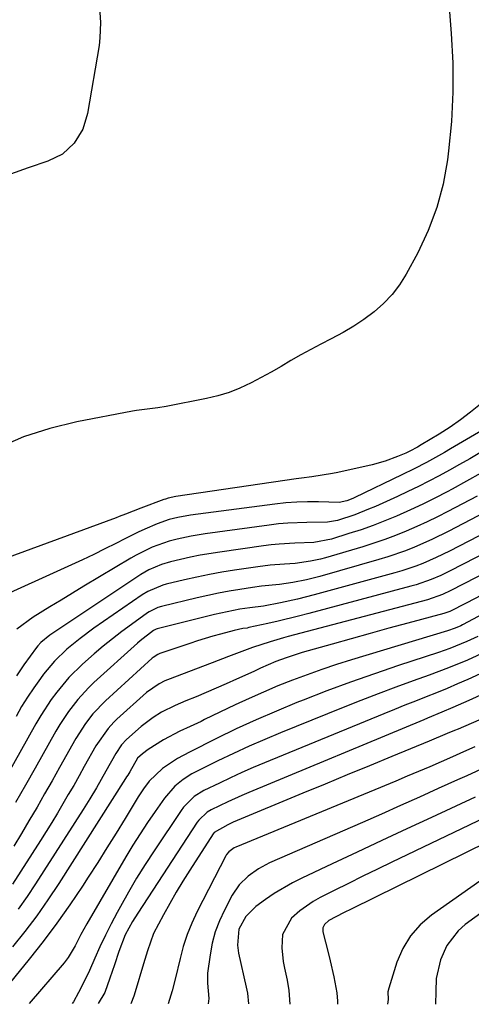
# Model space of a CAD drawing. Units: inches. Extents: x 1873196 to 1878556, y 410847 to 416098.
# Drawn here: x 1877929 to 1878034, y 410865 to 411095 of the extents above; entities that cross this region are included whole.
import ezdxf

# ---------------------------------------------------------------- set-up
doc = ezdxf.new("R2010")
doc.units = ezdxf.units.IN
doc.header["$MEASUREMENT"] = 0
doc.layers.add('7', color=7, linetype='Continuous')
doc.layers.add('8', color=7, linetype='Continuous')

msp = doc.modelspace()

# ---------------------------------------------------------------- linework, layer by layer
at = {"layer": '7', "color": 18}
for points in [[(1877923.9, 411144.62, 1812), (1877932.43, 411131.02, 1812), (1877935.39, 411126, 1812), (1877938.16, 411120.88, 1812), (1877940.64, 411115.62, 1812), (1877942.92, 411110.26, 1812), (1877945.89, 411102.71, 1812), (1877946.47, 411101.03, 1812), (1877947.26, 411097.6, 1812), (1877947.56, 411094.06, 1812), (1877947.41, 411090.52, 1812), (1877947.18, 411088.76, 1812), (1877944.52, 411072.87, 1812), (1877943.42, 411069.23, 1812), (1877941.43, 411065.99, 1812), (1877938.67, 411063.43, 1812), (1877935.29, 411061.76, 1812), (1877930.68, 411060.28, 1812), (1877926.59, 411058.78, 1812)], [(1878036.05, 411005.23, 1808), (1878033.76, 411003.34, 1808), (1878031.41, 411001.53, 1808), (1878028.97, 410999.84, 1808), (1878026.46, 410998.24, 1808), (1878022.24, 410995.7, 1808), (1878021.36, 410995.18, 1808), (1878019.56, 410994.23, 1808), (1878018.63, 410993.81, 1808), (1878016.72, 410992.99, 1808), (1878013.83, 410991.9, 1808), (1878010.84, 410991.08, 1808), (1878002.79, 410989.27, 1808), (1878001.59, 410989.02, 1808), (1877996.76, 410988.29, 1808), (1877994.34, 410987.97, 1808), (1877993.12, 410987.8, 1808), (1877965.07, 410983.65, 1808), (1877963.32, 410983.29, 1808), (1877962.64, 410983.09, 1808), (1877962.3, 410982.97, 1808), (1877956.89, 410980.94, 1808), (1877953.32, 410979.54, 1808), (1877951.89, 410978.99, 1808), (1877951.18, 410978.72, 1808), (1877909.87, 410963.55, 1808)], [(1878047.28, 411005.46, 1806), (1878029.05, 410994.75, 1806), (1878027.66, 410993.95, 1806), (1878023.44, 410991.61, 1806), (1878020.58, 410990.12, 1806), (1878017.7, 410988.7, 1806), (1878006.77, 410983.45, 1806), (1878006.32, 410983.24, 1806), (1878004.92, 410982.68, 1806), (1878003.15, 410982.31, 1806), (1877998.32, 410982.44, 1806), (1877995.78, 410982.44, 1806), (1877993.24, 410982.37, 1806), (1877990.7, 410982.18, 1806), (1877988.17, 410981.9, 1806), (1877968.52, 410979.31, 1806), (1877965.52, 410978.79, 1806), (1877963.55, 410978.31, 1806), (1877960.69, 410977.3, 1806), (1877957.85, 410976.06, 1806), (1877956.29, 410975.35, 1806), (1877953.23, 410973.84, 1806), (1877951.13, 410972.77, 1806), (1877948.56, 410971.47, 1806), (1877945.97, 410970.2, 1806), (1877943.36, 410968.96, 1806), (1877940.74, 410967.75, 1806), (1877922.04, 410959.27, 1806)], [(1878035.89, 410993.85, 1804), (1878033.55, 410992.47, 1804), (1878031.19, 410991.12, 1804), (1878028.82, 410989.8, 1804), (1878026.43, 410988.51, 1804), (1878024.02, 410987.26, 1804), (1878021.6, 410986.04, 1804), (1878019.15, 410984.86, 1804), (1878016.69, 410983.71, 1804), (1878011.57, 410981.38, 1804), (1878009.99, 410980.7, 1804), (1878006.77, 410979.44, 1804), (1878002.77, 410978.11, 1804), (1878000.43, 410977.68, 1804), (1877995.56, 410977.63, 1804), (1877991.18, 410977.48, 1804), (1877989, 410977.29, 1804), (1877986.83, 410977.04, 1804), (1877971.95, 410975.01, 1804), (1877968.65, 410974.48, 1804), (1877965.39, 410973.78, 1804), (1877963.51, 410973.3, 1804), (1877959.58, 410971.86, 1804), (1877957.07, 410970.65, 1804), (1877955.84, 410969.98, 1804), (1877954.63, 410969.29, 1804), (1877943.68, 410962.77, 1804), (1877941.02, 410961.17, 1804), (1877938.36, 410959.57, 1804), (1877935.71, 410957.95, 1804), (1877931.84, 410955.56, 1804), (1877928.02, 410952.79, 1804)], [(1878036.16, 410989.08, 1802), (1878032.81, 410987.22, 1802), (1878029.44, 410985.4, 1802), (1878028.26, 410984.78, 1802), (1878025.45, 410983.33, 1802), (1878022.62, 410981.93, 1802), (1878019.76, 410980.6, 1802), (1878016.52, 410979.14, 1802), (1878013.79, 410978.01, 1802), (1878011.03, 410976.93, 1802), (1878008.23, 410975.95, 1802), (1878005.42, 410975.03, 1802), (1878001.35, 410973.77, 1802), (1877997.25, 410972.98, 1802), (1877992.77, 410972.78, 1802), (1877989.13, 410972.59, 1802), (1877987.32, 410972.41, 1802), (1877985.51, 410972.18, 1802), (1877975.36, 410970.75, 1802), (1877970.78, 410969.99, 1802), (1877968.51, 410969.53, 1802), (1877963.83, 410968.44, 1802), (1877961.76, 410967.84, 1802), (1877958.77, 410966.57, 1802), (1877956.89, 410965.51, 1802), (1877955.97, 410964.93, 1802), (1877935.76, 410951.39, 1802), (1877933.66, 410949.71, 1802), (1877932.94, 410948.92, 1802), (1877932.61, 410948.5, 1802), (1877929.67, 410944.44, 1802), (1877927.94, 410941.94, 1802)], [(1878042.07, 410982.57, 1798), (1878028.65, 410975.57, 1798), (1878024.7, 410973.63, 1798), (1878020.67, 410971.86, 1798), (1878018.61, 410971.06, 1798), (1878014.45, 410969.63, 1798), (1878012.35, 410968.99, 1798), (1877998.6, 410965.08, 1798), (1877995.5, 410964.29, 1798), (1877992.37, 410963.68, 1798), (1877989.21, 410963.19, 1798), (1877985.02, 410962.77, 1798), (1877982.94, 410962.49, 1798), (1877979.99, 410962.04, 1798), (1877977.48, 410961.63, 1798), (1877974.98, 410961.17, 1798), (1877972.5, 410960.64, 1798), (1877970.02, 410960.07, 1798), (1877961.77, 410958.04, 1798), (1877960.91, 410957.79, 1798), (1877958.88, 410956.81, 1798), (1877958.51, 410956.56, 1798), (1877954.73, 410953.88, 1798), (1877952.49, 410952.24, 1798), (1877950.3, 410950.55, 1798), (1877948.16, 410948.8, 1798), (1877946.06, 410947, 1798), (1877943.34, 410944.6, 1798), (1877940.18, 410941.52, 1798), (1877937.32, 410938.14, 1798), (1877936.02, 410936.36, 1798), (1877933.59, 410932.67, 1798), (1877932.47, 410930.76, 1798), (1877925.43, 410918.09, 1798)], [(1878055.79, 410980.15, 1794), (1878029.02, 410966.35, 1794), (1878026.8, 410965.28, 1794), (1878024.53, 410964.33, 1794), (1878021.05, 410963.13, 1794), (1878019.86, 410962.79, 1794), (1877996.03, 410956.41, 1794), (1877993.66, 410955.79, 1794), (1877988.9, 410954.63, 1794), (1877986.51, 410954.09, 1794), (1877982.12, 410953.13, 1794), (1877981.72, 410953.05, 1794), (1877980.71, 410952.9, 1794), (1877978.63, 410952.5, 1794), (1877975.48, 410951.65, 1794), (1877973.68, 410951.14, 1794), (1877970.11, 410950.05, 1794), (1877968.34, 410949.46, 1794), (1877961.34, 410947.1, 1794), (1877960.86, 410946.9, 1794), (1877959.77, 410946.19, 1794), (1877959.57, 410946.02, 1794), (1877948.68, 410936.06, 1794), (1877945.77, 410933.04, 1794), (1877944.05, 410930.84, 1794), (1877941.78, 410927.3, 1794), (1877938.01, 410920.57, 1794), (1877936.27, 410917.48, 1794), (1877934.51, 410914.41, 1794), (1877932.74, 410911.34, 1794), (1877930.85, 410908.11, 1794), (1877929.09, 410905.15, 1794), (1877927.3, 410902.21, 1794)], [(1878048.91, 410981.37, 1796), (1878028.84, 410970.96, 1796), (1878025.75, 410969.46, 1796), (1878022.59, 410968.1, 1796), (1878020.99, 410967.49, 1796), (1878017.73, 410966.4, 1796), (1878016.08, 410965.91, 1796), (1877997.29, 410960.74, 1796), (1877993.39, 410959.75, 1796), (1877989.46, 410958.91, 1796), (1877985.5, 410958.17, 1796), (1877982.33, 410957.77, 1796), (1877980, 410957.4, 1796), (1877975.58, 410956.54, 1796), (1877974.12, 410956.2, 1796), (1877960.74, 410952.85, 1796), (1877960.48, 410952.77, 1796), (1877959.87, 410952.48, 1796), (1877956.74, 410950.05, 1796), (1877956.12, 410949.51, 1796), (1877946.01, 410940.32, 1796), (1877944.71, 410939.08, 1796), (1877942.26, 410936.43, 1796), (1877940.04, 410933.59, 1796), (1877938.04, 410930.59, 1796), (1877937.12, 410929.04, 1796), (1877932.29, 410920.42, 1796), (1877930.03, 410916.41, 1796), (1877927.74, 410912.42, 1796)], [(1878047.04, 410970.93, 1792), (1878029.18, 410961.75, 1792), (1878027.17, 410960.82, 1792), (1878023.67, 410959.63, 1792), (1877991.24, 410951.05, 1792), (1877990.18, 410950.76, 1792), (1877987.04, 410949.86, 1792), (1877982.9, 410948.48, 1792), (1877979.24, 410947.13, 1792), (1877977.34, 410946.42, 1792), (1877973.55, 410944.97, 1792), (1877963.15, 410940.99, 1792), (1877962.49, 410940.71, 1792), (1877961.2, 410940.07, 1792), (1877958.28, 410937.99, 1792), (1877951.36, 410931.78, 1792), (1877950.64, 410931.1, 1792), (1877949.28, 410929.65, 1792), (1877946.44, 410925.57, 1792), (1877943.75, 410920.76, 1792), (1877942.52, 410918.58, 1792), (1877941.28, 410916.4, 1792), (1877940.03, 410914.23, 1792), (1877938.77, 410912.06, 1792), (1877937.49, 410909.91, 1792), (1877936.2, 410907.76, 1792), (1877934.88, 410905.64, 1792), (1877933.54, 410903.52, 1792), (1877927.02, 410893.36, 1792)], [(1878042.81, 410959.64, 1788), (1878031.86, 410953.81, 1788), (1878031.44, 410953.59, 1788), (1878030.15, 410953.01, 1788), (1878028.37, 410952.38, 1788), (1878006, 410945.64, 1788), (1878002.52, 410944.55, 1788), (1877999.07, 410943.4, 1788), (1877995.64, 410942.18, 1788), (1877992.23, 410940.91, 1788), (1877988.85, 410939.55, 1788), (1877985.49, 410938.14, 1788), (1877982.17, 410936.66, 1788), (1877978.88, 410935.12, 1788), (1877971.79, 410931.7, 1788), (1877970.96, 410931.3, 1788), (1877968.45, 410930.14, 1788), (1877966, 410929.02, 1788), (1877962.22, 410927.02, 1788), (1877958.66, 410924.78, 1788), (1877957.29, 410923.75, 1788), (1877956.18, 410922.73, 1788), (1877954.34, 410919.58, 1788), (1877953.86, 410918.78, 1788), (1877953.62, 410918.39, 1788), (1877953.37, 410918, 1788), (1877937.8, 410893.54, 1788), (1877935.28, 410889.74, 1788), (1877932.66, 410886, 1788), (1877929.9, 410882.36, 1788), (1877927.06, 410878.79, 1788)], [(1878035.47, 410951.11, 1786), (1878032.9, 410949.89, 1786), (1878028.94, 410948.28, 1786), (1878026.25, 410947.34, 1786), (1878016.96, 410944.3, 1786), (1878011.35, 410942.41, 1786), (1878005.78, 410940.44, 1786), (1878000.24, 410938.38, 1786), (1877994.72, 410936.25, 1786), (1877993.25, 410935.66, 1786), (1877988.52, 410933.71, 1786), (1877983.82, 410931.68, 1786), (1877979.17, 410929.54, 1786), (1877974.56, 410927.31, 1786), (1877968.24, 410924.16, 1786), (1877965.46, 410922.63, 1786), (1877961.99, 410920.32, 1786), (1877958.83, 410917.34, 1786), (1877957.52, 410915.6, 1786), (1877956.91, 410914.69, 1786), (1877956.32, 410913.76, 1786), (1877953.28, 410908.7, 1786), (1877951.18, 410905.25, 1786), (1877949.04, 410901.81, 1786), (1877946.87, 410898.4, 1786), (1877944.67, 410895, 1786), (1877943.33, 410892.94, 1786), (1877940.37, 410888.58, 1786), (1877937.33, 410884.28, 1786), (1877934.17, 410880.06, 1786), (1877930.91, 410875.92, 1786), (1877924.24, 410867.66, 1786)], [(1878037.39, 410947.56, 1784), (1878033.03, 410945.57, 1784), (1878028.6, 410943.74, 1784), (1878026.36, 410942.89, 1784), (1878024.11, 410942.06, 1784), (1878020.4, 410940.73, 1784), (1878016.3, 410939.24, 1784), (1878012.21, 410937.71, 1784), (1878008.14, 410936.13, 1784), (1878004.08, 410934.52, 1784), (1877989.49, 410928.63, 1784), (1877985.79, 410927.09, 1784), (1877982.13, 410925.5, 1784), (1877978.49, 410923.83, 1784), (1877974.89, 410922.1, 1784), (1877969.93, 410919.66, 1784), (1877968.84, 410919.08, 1784), (1877966.77, 410917.75, 1784), (1877964.87, 410916.18, 1784), (1877962.45, 410913.42, 1784), (1877960.24, 410910.31, 1784), (1877958.46, 410907.72, 1784), (1877956.73, 410905.11, 1784), (1877955.07, 410902.44, 1784), (1877953.45, 410899.75, 1784), (1877944.37, 410884.15, 1784), (1877942.98, 410881.62, 1784), (1877941.64, 410879.05, 1784), (1877940.02, 410876.33, 1784), (1877939.05, 410875.08, 1784), (1877930.91, 410865.59, 1784)], [(1878038.99, 410943.75, 1782), (1878033.11, 410941.09, 1782), (1878030.69, 410940.02, 1782), (1878028.26, 410938.98, 1782), (1878025.82, 410937.97, 1782), (1878023.36, 410936.99, 1782), (1878020.91, 410936.02, 1782), (1878018.45, 410935.04, 1782), (1878016, 410934.05, 1782), (1878013.55, 410933.05, 1782), (1877985.77, 410921.66, 1782), (1877983.1, 410920.53, 1782), (1877980.46, 410919.38, 1782), (1877977.83, 410918.17, 1782), (1877975.22, 410916.93, 1782), (1877971.63, 410915.18, 1782), (1877969.37, 410913.78, 1782), (1877966.85, 410911.28, 1782), (1877966.32, 410910.56, 1782), (1877960.01, 410901.17, 1782), (1877957.94, 410898, 1782), (1877955.94, 410894.79, 1782), (1877954.02, 410891.52, 1782), (1877952.17, 410888.21, 1782), (1877951.39, 410886.77, 1782), (1877950.01, 410884.14, 1782), (1877948.68, 410881.49, 1782), (1877947.41, 410878.81, 1782), (1877946.19, 410876.11, 1782), (1877944.96, 410873.3, 1782), (1877943.75, 410870.7, 1782), (1877942.44, 410868.16, 1782), (1877941.23, 410865.97, 1782), (1877940.89, 410865.57, 1782)], [(1878042.25, 410934.48, 1778), (1878030.83, 410929.52, 1778), (1878029.99, 410929.16, 1778), (1878028.31, 410928.44, 1778), (1878024.09, 410926.68, 1778), (1878015.4, 410923.11, 1778), (1878010.21, 410920.98, 1778), (1878005.02, 410918.84, 1778), (1877999.83, 410916.69, 1778), (1877994.65, 410914.54, 1778), (1877978.45, 410907.8, 1778), (1877977.17, 410907.24, 1778), (1877974.03, 410905.45, 1778), (1877973.77, 410905.1, 1778), (1877968.34, 410896.66, 1778), (1877966.73, 410894.1, 1778), (1877965.17, 410891.52, 1778), (1877963.67, 410888.9, 1778), (1877962.22, 410886.26, 1778), (1877959.9, 410881.85, 1778), (1877958.47, 410877.89, 1778), (1877957.87, 410875.86, 1778), (1877957.57, 410874.85, 1778), (1877955.59, 410868.28, 1778), (1877955.28, 410867.29, 1778), (1877954.58, 410865.54, 1778)], [(1878034.73, 410925.36, 1776), (1878032.12, 410924.2, 1776), (1878029.5, 410923.04, 1776), (1878026.88, 410921.89, 1776), (1878024.25, 410920.75, 1776), (1878021.62, 410919.62, 1776), (1878018.98, 410918.5, 1776), (1878016.34, 410917.4, 1776), (1877979.03, 410902.02, 1776), (1877978.67, 410901.85, 1776), (1877977.4, 410900.91, 1776), (1877976.91, 410900.29, 1776), (1877976.71, 410899.95, 1776), (1877970.07, 410886.98, 1776), (1877968.84, 410884.33, 1776), (1877967.73, 410881.63, 1776), (1877966.82, 410878.86, 1776), (1877966.05, 410876.04, 1776), (1877964.91, 410871.24, 1776), (1877964.21, 410868.51, 1776), (1877963.28, 410865.52, 1776)], [(1878037.24, 410920.66, 1774), (1878032.86, 410918.65, 1774), (1878030.66, 410917.65, 1774), (1878026.23, 410915.64, 1774), (1878021.81, 410913.65, 1774), (1878017.39, 410911.68, 1774), (1878012.96, 410909.72, 1774), (1878008.53, 410907.77, 1774), (1877986.92, 410898.32, 1774), (1877984.31, 410896.97, 1774), (1877981.9, 410895.28, 1774), (1877979.83, 410893.24, 1774), (1877978.22, 410890.81, 1774), (1877976.38, 410887.3, 1774), (1877975.23, 410884.81, 1774), (1877974.26, 410882.26, 1774), (1877973.56, 410879.63, 1774), (1877973.04, 410876.94, 1774), (1877972.48, 410872.64, 1774), (1877972.44, 410870.3, 1774), (1877972.74, 410866.78, 1774), (1877972.6, 410865.5, 1774)], [(1878034.83, 410913.67, 1772), (1878024.67, 410908.94, 1772), (1878018.88, 410906.24, 1772), (1878013.09, 410903.54, 1772), (1878007.31, 410900.83, 1772), (1878001.52, 410898.12, 1772), (1877994.47, 410894.81, 1772), (1877992.25, 410893.69, 1772), (1877987.98, 410891.17, 1772), (1877985.93, 410889.78, 1772), (1877983.71, 410888.18, 1772), (1877981.36, 410885.84, 1772), (1877979.79, 410882.93, 1772), (1877979.43, 410879.18, 1772), (1877979.71, 410877.3, 1772), (1877981.48, 410869.38, 1772), (1877981.74, 410867.96, 1772), (1877982.01, 410865.48, 1772)], [(1878043.09, 410905.85, 1768), (1878006.06, 410887.65, 1768), (1878004.12, 410886.69, 1768), (1878000.7, 410884.93, 1768), (1877999.69, 410883.98, 1768), (1877999.33, 410883.18, 1768), (1877999.35, 410882.31, 1768), (1878000.58, 410877.43, 1768), (1878001.03, 410875.56, 1768), (1878001.85, 410871.8, 1768), (1878002.55, 410868.05, 1768), (1878002.77, 410866.11, 1768), (1878002.76, 410865.44, 1768)], [(1878042.93, 410899.06, 1766), (1878024.67, 410886.18, 1766), (1878022.02, 410883.89, 1766), (1878019.74, 410881.34, 1766), (1878017.99, 410878.39, 1766), (1878016.6, 410875.18, 1766), (1878014.7, 410869.19, 1766), (1878014.5, 410868.31, 1766), (1878014.51, 410866.49, 1766), (1878014.42, 410865.42, 1766)], [(1878041.46, 410890.47, 1764), (1878032.52, 410883.96, 1764), (1878030.87, 410882.52, 1764), (1878028.24, 410879.1, 1764), (1878026.76, 410875.77, 1764), (1878025.75, 410871.39, 1764), (1878025.65, 410868.36, 1764), (1878025.55, 410865.39, 1764)]]:
    msp.add_polyline3d(points, dxfattribs=at)
at = {"layer": '8', "color": 18}
for points in [[(1878027.62, 411112.62, 1810), (1878029.26, 411091.53, 1810), (1878029.58, 411084.7, 1810), (1878029.63, 411077.87, 1810), (1878029.27, 411071.05, 1810), (1878028.63, 411064.24, 1810), (1878028.37, 411062.11, 1810), (1878027.34, 411056.47, 1810), (1878025.91, 411050.97, 1810), (1878023.87, 411045.65, 1810), (1878021.42, 411040.47, 1810), (1878018.7, 411035.46, 1810), (1878017.16, 411033, 1810), (1878015.45, 411030.7, 1810), (1878013.46, 411028.62, 1810), (1878011.29, 411026.69, 1810), (1878008.86, 411024.91, 1810), (1878006.51, 411023.33, 1810), (1878004.07, 411021.89, 1810), (1878001.24, 411020.39, 1810), (1877998.87, 411019.19, 1810), (1877996.51, 411017.95, 1810), (1877994.19, 411016.66, 1810), (1877991.89, 411015.33, 1810), (1877989.59, 411014, 1810), (1877987.27, 411012.68, 1810), (1877984.94, 411011.41, 1810), (1877982.59, 411010.15, 1810), (1877979.99, 411008.92, 1810), (1877977.47, 411007.91, 1810), (1877974.87, 411007.12, 1810), (1877972.22, 411006.48, 1810), (1877962.81, 411004.64, 1810), (1877960.85, 411004.31, 1810), (1877955.92, 411003.7, 1810), (1877954.95, 411003.53, 1810), (1877942.03, 411001.05, 1810), (1877935.73, 410999.52, 1810), (1877929.59, 410997.58, 1810), (1877923.67, 410995.03, 1810)], [(1878035.29, 410983.77, 1800), (1878028.46, 410980.18, 1800), (1878026.07, 410978.96, 1800), (1878023.66, 410977.79, 1800), (1878021.22, 410976.67, 1800), (1878018.76, 410975.6, 1800), (1878016.27, 410974.6, 1800), (1878013.76, 410973.65, 1800), (1878011.22, 410972.8, 1800), (1878008.66, 410971.99, 1800), (1877999.96, 410969.43, 1800), (1877998.79, 410969.11, 1800), (1877996.43, 410968.6, 1800), (1877992.84, 410968.1, 1800), (1877990.43, 410967.93, 1800), (1877987.08, 410967.69, 1800), (1877984.21, 410967.33, 1800), (1877978.75, 410966.54, 1800), (1877975.82, 410966.06, 1800), (1877972.9, 410965.54, 1800), (1877969.99, 410964.93, 1800), (1877967.09, 410964.27, 1800), (1877962.8, 410963.24, 1800), (1877962.06, 410963.04, 1800), (1877958.54, 410961.56, 1800), (1877957.25, 410960.75, 1800), (1877945.99, 410952.99, 1800), (1877942.77, 410950.64, 1800), (1877939.68, 410948.1, 1800), (1877936.82, 410945.33, 1800), (1877934.27, 410942.28, 1800), (1877933.52, 410941.27, 1800), (1877931.99, 410939.14, 1800), (1877930.52, 410936.96, 1800), (1877929.15, 410934.73, 1800), (1877927.85, 410932.45, 1800)], [(1878036.44, 410960.8, 1790), (1878032.68, 410958.85, 1790), (1878028.9, 410956.92, 1790), (1878027.75, 410956.5, 1790), (1878027.51, 410956.43, 1790), (1878019.15, 410954.18, 1790), (1878014.73, 410952.99, 1790), (1878010.32, 410951.78, 1790), (1878005.92, 410950.55, 1790), (1878001.51, 410949.31, 1790), (1877994.49, 410947.31, 1790), (1877990.8, 410946.13, 1790), (1877988.38, 410945.21, 1790), (1877984.83, 410943.67, 1790), (1877983.22, 410942.92, 1790), (1877979.24, 410941.13, 1790), (1877976.77, 410940.05, 1790), (1877974.45, 410939.04, 1790), (1877972.11, 410938.03, 1790), (1877969.78, 410937.04, 1790), (1877967.44, 410936.05, 1790), (1877964.92, 410935, 1790), (1877961.77, 410933.45, 1790), (1877959.77, 410932.22, 1790), (1877956.98, 410930.08, 1790), (1877953.6, 410927.11, 1790), (1877952.41, 410925.8, 1790), (1877951.11, 410923.84, 1790), (1877948.77, 410919.68, 1790), (1877946.57, 410915.83, 1790), (1877945.05, 410913.29, 1790), (1877944.27, 410912.03, 1790), (1877943.49, 410910.78, 1790), (1877932.41, 410893.45, 1790), (1877930.43, 410890.48, 1790), (1877928.38, 410887.55, 1790)], [(1878036.9, 410937.8, 1780), (1878033.31, 410936.2, 1780), (1878029.59, 410934.55, 1780), (1878027.08, 410933.46, 1780), (1878023.7, 410932.04, 1780), (1878022.86, 410931.69, 1780), (1877982.09, 410914.72, 1780), (1877980.45, 410914.01, 1780), (1877977.18, 410912.55, 1780), (1877973.33, 410910.71, 1780), (1877972.38, 410910.16, 1780), (1877970.4, 410908.26, 1780), (1877970.08, 410907.81, 1780), (1877956.2, 410886.63, 1780), (1877955.01, 410884.72, 1780), (1877953.31, 410881.54, 1780), (1877951.83, 410877.67, 1780), (1877950.77, 410874.59, 1780), (1877950.24, 410873.05, 1780), (1877949.7, 410871.51, 1780), (1877948.5, 410868.11, 1780), (1877947.02, 410865.55, 1780)], [(1878038.96, 410909.74, 1770), (1878015.41, 410898.47, 1770), (1878012.04, 410896.85, 1770), (1878008.68, 410895.22, 1770), (1878005.33, 410893.57, 1770), (1878001.98, 410891.91, 1770), (1877998.72, 410890.29, 1770), (1877997.06, 410889.36, 1770), (1877993.94, 410887.19, 1770), (1877992.03, 410885.49, 1770), (1877989.91, 410881.63, 1770), (1877989.77, 410878.53, 1770), (1877990.11, 410875.38, 1770), (1877990.4, 410873.81, 1770), (1877990.99, 410871.04, 1770), (1877991.4, 410868.65, 1770), (1877991.63, 410865.46, 1770)]]:
    msp.add_polyline3d(points, dxfattribs=at)

doc.saveas('drawing.dxf')
